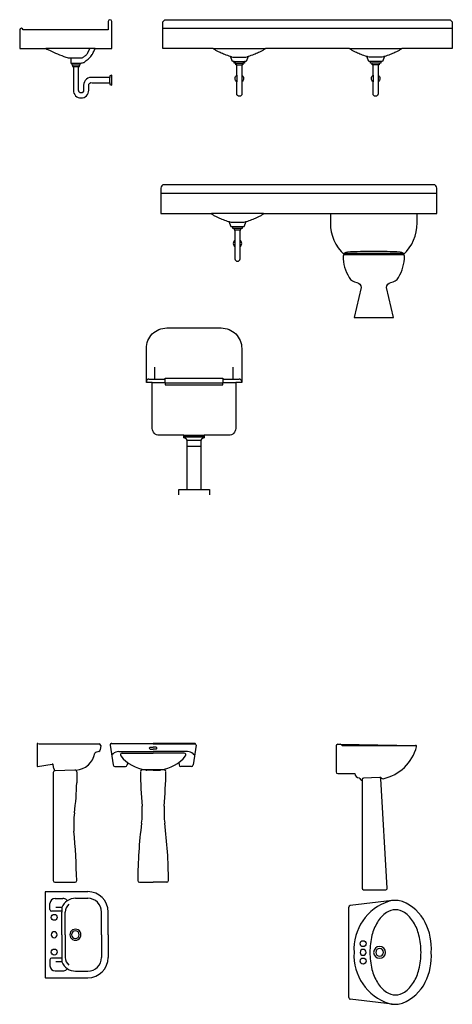
# Model space of a CAD drawing. Units: inches. Extents: x 68472 to 68592, y 19630 to 19656.
# Drawn here: x 68566 to 68569, y 19639 to 19645 of the extents above; entities that cross this region are included whole.
import ezdxf

# ---------------------------------------------------------------- set-up
doc = ezdxf.new("R2010")
doc.units = ezdxf.units.IN
doc.header["$LTSCALE"] = 100
doc.header["$MEASUREMENT"] = 0
doc.layers.add('ARTEFACTOS', color=7, linetype='Continuous')
doc.layers.add('TOILET', color=35, linetype='Continuous')

# ---------------------------------------------------------------- blocks, each defined once
blk = doc.blocks.new('AL5211')
for p, q in [((-97.7, -110), (-385.7, -110)), ((-235, -195), (-185, -195)), ((-230, -205), (-185, -205)), ((-225, -215), (-195, -215)), ((-10, -310), (-10, -280))]:
    blk.add_line(p, q)
blk.add_lwpolyline([(0, -325), (0, -265), (-10, -270), (-10, -280), (-110, -280, 0.473879), (-165, -325), (-165, -355, -1), (-195, -355), (-195, -215), (-190, -215), (-190, -205), (-185, -205), (-185, -195), (-180, -195, 0.009146), (-161.6, -190.8, 0.097397), (-160, -190, 0.064326), (-155.8, -186, -0.044333), (-150, -180, -0.040751), (-138.4, -171.5, 0.054687), (-130, -165, 0.039672), (-122.6, -156.6, 0.032197), (-115, -145, 0.012778), (-111.4, -138.2, 0.003785), (-100, -115, 0.009842), (-97.7, -110), (0, -110), (0, -20), (0, 50, 1), (-20, 50), (-20, 0), (-520, 0, 1), (-540, 0), (-540, -110), (-385.7, -110, 0.002684), (-365, -120, 0.024743), (-269.4, -159.9, 0.086604), (-240, -165), (-240, -185), (-240, -195), (-235, -195), (-235, -205), (-230, -205), (-230, -215), (-225, -215), (-225, -355, 1), (-135, -355), (-135, -325, -0.5), (-115, -310), (-10, -310), (-10, -320)], format="xyb", close=True)
blk.add_lwpolyline([(-240, -165), (-210, -165), (-180, -165, 0.116434), (-174.1, -163.6, 0.042505), (-160, -155, 0.037976), (-145.3, -142.4, 0.080612), (-140, -135), (-127.5, -110)], format="xyb")
blk = doc.blocks.new('AF5501')
for p, q in [((-230, 680), (-230, 750)), ((230, 680), (230, 750)), ((-265, 680), (-170, 680)), ((-245, 660), (-170, 660)), ((-170, 685), (170, 685)), ((-170, 655), (-170, 685)), ((-170, 655), (-170, 645)), ((170, 655), (-170, 655)), ((-170, 645), (170, 645)), ((170, 685), (170, 655)), ((170, 680), (265, 680)), ((170, 660), (245, 660)), ((170, 645), (170, 655)), ((-60, 350), (60, 350)), ((-60, 345), (60, 345)), ((-60, 340), (60, 340)), ((-40, 320), (0, 320)), ((0, 320), (40, 320)), ((-40, 285), (40, 285)), ((-40, 30), (40, 30))]:
    blk.add_line(p, q)
blk.add_lwpolyline([(-90, 0), (-90, 30), (-40, 30), (-40, 320, 0.162278), (-50, 330), (-60, 335), (-60, 340), (-60, 345), (-60, 350), (-205, 350, -0.414214), (-245, 390), (-245, 660), (-280, 660), (-280, 860, -0.414214), (-160, 980), (160, 980, -0.414214), (280, 860), (280, 660), (245, 660), (245, 390, -0.414214), (205, 350), (60, 350), (60, 345), (60, 340), (60, 335), (50, 330, 0.162278), (40, 320), (40, 30), (90, 30), (90, 0)], format="xyb")
for centre, start, end in [((-265, 665), 90, 180), ((265, 665), 0, 90)]:
    blk.add_arc(centre, 15, start, end)
blk = doc.blocks.new('AF5221')
for p, q in [((0, -50), (1620, -50)), ((603.5, -170), (296.5, -170)), ((420, -245), (480, -245)), ((430, -255), (470, -255)), ((435, -265), (465, -265))]:
    blk.add_line(p, q)
for points in [[(20, 0, 0.414214), (0, -20), (0, -170), (296.5, -170, 0.012056), (303.7, -175.1, 0.020663), (320, -185, 0.021788), (336.9, -193.4, 0.013547), (365, -205, 0.020646), (398.5, -216.2), (410, -245), (420, -245), (420, -255), (430, -255), (430, -265), (435, -265), (435, -325, 0.5), (435, -365), (435, -435, 1), (465, -435), (465, -365, 0.5), (465, -325), (465, -265), (470, -265), (470, -255), (480, -255), (480, -245), (490, -245), (501.5, -216.2, 0.020646), (535, -205, 0.013547), (563.1, -193.4, 0.021788), (580, -185, 0.020663), (596.3, -175.1, 0.012056), (603.5, -170), (995, -170), (995, -225, 0.208259), (1075.9, -410.9, 0.296046), (1070, -420, 0.137359), (1105, -545, 0.221928), (1150, -575, -0.379164), (1175, -605), (1135, -780), (1365, -780), (1325, -605, -0.379164), (1350, -575, 0.221928), (1395, -545, 0.137359), (1430, -420, 0.296046), (1424.1, -410.9, 0.208259), (1505, -225), (1505, -170), (1620, -170), (1620, -20, 0.414214), (1600, 0)], [(1250, -405), (1075, -405, -0.668179), (1074.8, -404.5, -0.034824), (1080, -400, -0.147916), (1094.8, -394.6, -0.01469), (1250, -390, -0.01469), (1405.2, -394.6, -0.147916), (1420, -400, -0.034824), (1425.2, -404.5, -0.668179), (1425, -405)]]:
    blk.add_lwpolyline(points, format="xyb", close=True)
for points in [[(995, -170), (1505, -170)], [(465, -365), (465, -325)]]:
    blk.add_lwpolyline(points)
for points in [[(398.5, -216.2, 0.003804), (404.7, -218, 0.066661), (420, -220), (450, -220), (480, -220, 0.066661), (495.3, -218, 0.003804), (501.5, -216.2, 0.013547)], [(435, -325), (435, -365, 1)], [(1075.9, -410.9, -0.10526), (1080, -410), (1250, -410)], [(1250, -410), (1420, -410, -0.10526), (1424.1, -410.9, -0.137359)]]:
    blk.add_lwpolyline(points, format="xyb")
blk = doc.blocks.new('AF5222')
for p, q in [((0, -50), (1700, -50)), ((296.5, -170), (603.5, -170)), ((1096.5, -170), (1403.5, -170)), ((420, -245), (480, -245)), ((430, -255), (470, -255)), ((435, -265), (465, -265)), ((1280, -245), (1220, -245)), ((1270, -255), (1230, -255)), ((1265, -265), (1235, -265)), ((435, -325), (435, -365)), ((465, -325), (465, -365)), ((1235, -325), (1235, -365)), ((1265, -325), (1265, -365))]:
    blk.add_line(p, q)
blk.add_lwpolyline([(1403.5, -170, -0.012056), (1396.3, -175.1, -0.020663), (1380, -185, -0.021788), (1363.1, -193.4, -0.013547), (1335, -205, -0.020646), (1301.5, -216.2), (1290, -245), (1280, -245), (1280, -255), (1270, -255), (1270, -265), (1265, -265), (1265, -325, -0.5), (1265, -365), (1265, -435, -1), (1235, -435), (1235, -365, -0.5), (1235, -325), (1235, -265), (1230, -265), (1230, -255), (1220, -255), (1220, -245), (1210, -245), (1198.5, -216.2, -0.020646), (1165, -205, -0.013547), (1136.9, -193.4, -0.021788), (1120, -185, -0.020663), (1103.7, -175.1, -0.012056), (1096.5, -170), (603.5, -170, -0.012056), (596.3, -175.1, -0.020663), (580, -185, -0.021788), (563.1, -193.4, -0.013547), (535, -205, -0.020646), (501.5, -216.2), (490, -245), (480, -245), (480, -255), (470, -255), (470, -265), (465, -265), (465, -325, -0.5), (465, -365), (465, -435, -1), (435, -435), (435, -365, -0.5), (435, -325), (435, -265), (430, -265), (430, -255), (420, -255), (420, -245), (410, -245), (398.5, -216.2, -0.020646), (365, -205, -0.013547), (336.9, -193.4, -0.021788), (320, -185, -0.020663), (303.7, -175.1, -0.012056), (296.5, -170), (0, -170), (0, -20, -0.414214), (20, 0), (1680, 0, -0.414214), (1700, -20), (1700, -170)], format="xyb", close=True)
for points in [[(398.5, -216.2, 0.003804), (404.7, -218, 0.066661), (420, -220), (450, -220), (480, -220, 0.066661), (495.3, -218, 0.003804), (501.5, -216.2, 0.013547)], [(1301.5, -216.2, -0.003804), (1295.3, -218, -0.066661), (1280, -220), (1250, -220), (1220, -220, -0.066661), (1204.7, -218, -0.003804), (1198.5, -216.2, -0.013547)]]:
    blk.add_lwpolyline(points, format="xyb")

msp = doc.modelspace()

# ---------------------------------------------------------------- linework, layer by layer
at = {"layer": 'ARTEFACTOS'}
for p, q in [((68566.0879, 19640.8042), (68566.0879, 19640.6734)), ((68566.0918, 19640.8071), (68566.1007, 19640.8043)), ((68566.1022, 19640.8041), (68566.1234, 19640.8041)), ((68566.1234, 19640.8041), (68566.1409, 19640.8041)), ((68566.1409, 19640.8041), (68566.1923, 19640.8041)), ((68566.1925, 19640.8041), (68566.4316, 19640.8041)), ((68566.4309, 19640.8041), (68566.4518, 19640.8041)), ((68566.4618, 19640.7941), (68566.4579, 19640.7687)), ((68566.5178, 19640.7957), (68566.5352, 19640.68)), ((68566.7695, 19640.8041), (68566.5223, 19640.8041)), ((68566.5277, 19640.8072), (68566.7695, 19640.8072)), ((68566.7521, 19640.7841), (68566.7695, 19640.7841)), ((68566.7521, 19640.7739), (68566.7695, 19640.7739)), ((68567.0114, 19640.8072), (68566.7695, 19640.8072)), ((68566.7695, 19640.8041), (68567.0167, 19640.8041)), ((68566.7869, 19640.7841), (68566.7695, 19640.7841)), ((68566.7869, 19640.7739), (68566.7695, 19640.7739)), ((68567.0213, 19640.7957), (68567.0038, 19640.68)), ((68567.8432, 19640.7917), (68567.8432, 19640.6397)), ((68567.8532, 19640.8017), (68567.8672, 19640.8017)), ((68567.8672, 19640.8017), (68568.3119, 19640.7937)), ((68567.8832, 19640.7937), (68567.9067, 19640.7937)), ((68567.9067, 19640.7937), (68567.9242, 19640.7937)), ((68567.9242, 19640.7937), (68567.9522, 19640.7937)), ((68567.9522, 19640.7937), (68568.3119, 19640.7937)), ((68566.4506, 19640.7591), (68566.4309, 19640.7535)), ((68566.5343, 19640.746), (68566.5264, 19640.7388)), ((68566.568, 19640.7591), (68566.7695, 19640.7591)), ((68566.587, 19640.7495), (68566.7695, 19640.7495)), ((68566.971, 19640.7591), (68566.7695, 19640.7591)), ((68566.9521, 19640.7495), (68566.7695, 19640.7495)), ((68567.0047, 19640.746), (68567.0127, 19640.7388)), ((68566.0903, 19640.6715), (68566.1775, 19640.6852)), ((68566.1865, 19640.6601), (68566.1833, 19640.6811)), ((68566.5451, 19640.6715), (68566.6074, 19640.6715)), ((68566.6194, 19640.6944), (68566.6172, 19640.68)), ((68566.8345, 19640.6508), (68566.7045, 19640.6508)), ((68566.9196, 19640.6944), (68566.9218, 19640.68)), ((68566.9939, 19640.6715), (68566.9317, 19640.6715)), ((68566.1831, 19640.6361), (68566.1831, 19640.0008)), ((68566.3107, 19640.6504), (68566.1927, 19640.6461)), ((68566.3211, 19640.6404), (68566.3211, 19640.5756)), ((68566.7695, 19640.6502), (68566.7319, 19640.6502)), ((68566.7695, 19640.6502), (68566.8071, 19640.6502)), ((68567.8532, 19640.6297), (68567.9541, 19640.6297)), ((68567.9821, 19640.6014), (68567.9867, 19640.5941)), ((68567.9965, 19640.5947), (68567.9965, 19639.9554)), ((68568.0986, 19640.607), (68568.0041, 19640.6027)), ((68568.144, 19639.9558), (68568.1069, 19640.5995)), ((68568.1079, 19640.6051), (68568.1108, 19640.6022)), ((68567.9909, 19640.5917), (68567.9965, 19640.5917)), ((68566.1931, 19639.9908), (68566.3111, 19639.9908)), ((68566.6895, 19639.9908), (68566.7695, 19639.9908)), ((68566.8495, 19639.9908), (68566.7695, 19639.9908)), ((68566.1356, 19639.9309), (68566.1356, 19639.4319)), ((68566.1406, 19639.9359), (68566.3856, 19639.9359)), ((68568.0045, 19639.9474), (68568.136, 19639.9474)), ((68566.1638, 19639.8304), (68566.1638, 19639.866)), ((68566.1938, 19639.896), (68566.2403, 19639.896)), ((68566.2333, 19639.843), (68566.1987, 19639.843)), ((68566.2674, 19639.8818), (68566.2607, 19639.888)), ((68566.3146, 19639.8969), (68566.3856, 19639.8969)), ((68567.919, 19639.3132), (68567.919, 19639.8451)), ((68568.1736, 19639.8837), (68567.9268, 19639.8549)), ((68566.2337, 19639.8204), (68566.1738, 19639.8204)), ((68566.2336, 19639.6829), (68566.2336, 19639.8159)), ((68566.2536, 19639.6829), (68566.2536, 19639.8159)), ((68566.4666, 19639.6829), (68566.4666, 19639.8159)), ((68566.5056, 19639.6829), (68566.5056, 19639.8159)), ((68566.2336, 19639.6829), (68566.2336, 19639.5499)), ((68566.2536, 19639.6829), (68566.2536, 19639.5499)), ((68566.4666, 19639.6829), (68566.4666, 19639.5499)), ((68566.5056, 19639.6829), (68566.5056, 19639.5499)), ((68566.1638, 19639.5355), (68566.1638, 19639.4998)), ((68566.2337, 19639.5455), (68566.1738, 19639.5455)), ((68566.2333, 19639.5229), (68566.1987, 19639.5229)), ((68566.1938, 19639.4698), (68566.2403, 19639.4698)), ((68566.2674, 19639.4841), (68566.2607, 19639.4779)), ((68566.3146, 19639.4689), (68566.3856, 19639.4689)), ((68566.1376, 19639.4299), (68566.3856, 19639.4299)), ((68568.1736, 19639.2746), (68567.9268, 19639.3034))]:
    msp.add_line(p, q, dxfattribs=at)
for centre in [(68566.1886, 19639.7849), (68568.002, 19639.6302), (68566.1886, 19639.5809), (68568.002, 19639.5282)]:
    msp.add_circle(centre, 0.0175, dxfattribs=at)
for centre, radius, start, end in [((68566.0909, 19640.8042), 0.003, 72.73562, 180), ((68566.1022, 19640.8091), 0.005, 252.73562, 270), ((68566.4479, 19640.7687), 0.01, 285.59125, 0), ((68566.4518, 19640.7941), 0.01, 0, 90), ((68566.5277, 19640.7972), 0.01, 90, 188.57501), ((68566.5223, 19640.7991), 0.005, 90, 119.28561), ((68566.7522, 19640.779), 0.00508, 89.11096, 270.88904), ((68566.7869, 19640.779), 0.00508, 269.11096, 90.88904), ((68567.0114, 19640.7972), 0.01, 351.42499, 90), ((68567.0167, 19640.7991), 0.005, 60.71439, 90), ((68567.8532, 19640.7917), 0.01, 90, 180), ((68567.8672, 19640.7917), 0.01, 36.8699, 90), ((68567.8832, 19640.8037), 0.01, 216.8699, 270), ((68568.0652, 19640.853), 0.2593, 282.16973, 345.38613), ((68568.3113, 19640.7888), 0.005, 345.67545, 104.3525), ((68566.3101, 19640.7688), 0.1188, 272.78819, 350.64303), ((68566.4322, 19640.7487), 0.005, 105.59125, 170.64303), ((68566.568, 19640.7091), 0.05, 90, 132.34242), ((68566.587, 19640.7395), 0.01, 90, 218.8952), ((68566.7565, 19640.8763), 0.2278, 218.8952, 262.05397), ((68566.7826, 19640.8763), 0.2278, 277.94603, 321.1048), ((68566.9521, 19640.7395), 0.01, 321.1048, 90), ((68566.971, 19640.7091), 0.05, 47.65758, 90), ((68566.0899, 19640.6734), 0.002, 180, 278.96914), ((68566.1783, 19640.6803), 0.005, 8.70222, 98.96914), ((68566.2319, 19640.6671), 0.046, 188.70222, 207.37757), ((68566.5451, 19640.6815), 0.01, 188.57501, 270), ((68566.6074, 19640.6815), 0.01, 270, 351.42499), ((68566.7045, 19640.6408), 0.01, 90, 180), ((68566.8345, 19640.6408), 0.01, 0, 90), ((68566.9317, 19640.6815), 0.01, 188.57501, 270), ((68566.9939, 19640.6815), 0.01, 270, 351.42499), ((68566.1931, 19640.6361), 0.01, 92.07503, 180), ((68566.3111, 19640.6404), 0.01, 0, 92.07503), ((68566.3161, 19640.6452), 0.005, 92.78819, 111.18354), ((68570.5033, 19640.7231), 3.8097, 181.23861, 184.28716), ((68566.7319, 19640.7002), 0.05, 262.05397, 270), ((68566.8071, 19640.7002), 0.05, 270, 277.94603), ((68563.0358, 19640.7231), 3.8097, 355.71284, 358.76139), ((68567.8532, 19640.6397), 0.01, 180, 270), ((68567.9795, 19640.6292), 0.0255, 178.74907, 266.94483), ((68567.9779, 19640.5988), 0.005, 32.00538, 86.94483), ((68567.9909, 19640.5967), 0.005, 212.00538, 270), ((68568.0045, 19640.5947), 0.008, 92.60256, 180), ((68568.099, 19640.599), 0.008, 3.29521, 92.60256), ((68568.1043, 19640.6016), 0.005, 45.00086, 111.74138), ((68568.1178, 19640.6093), 0.01, 225.00086, 281.85182), ((68564.7273, 19640.6084), 1.5941, 352.44026, 358.82164), ((68566.2057, 19640.401), 0.5, 352.69414, 4.28716), ((68567.3334, 19640.401), 0.5, 175.71284, 187.30586), ((68566.8032, 19640.3329), 0.5, 172.44026, 184.74503), ((68569.4051, 19639.9908), 2.7256, 172.69414, 179.78973), ((68564.134, 19639.9908), 2.7256, 0.21027, 7.30586), ((68560.9835, 19639.8498), 5.3397, 1.62034, 4.74503), ((68566.1931, 19640.0008), 0.01, 180, 270), ((68566.3111, 19640.0008), 0.01, 270, 0), ((68566.6895, 19640.0008), 0.01, 180, 270), ((68566.8495, 19640.0008), 0.01, 270, 0), ((68566.1406, 19639.9309), 0.005, 90, 180), ((68566.1376, 19639.9339), 0.002, 90, 180), ((68566.3856, 19639.8159), 0.12, 0, 90), ((68568.0045, 19639.9554), 0.008, 180, 270), ((68568.136, 19639.9554), 0.008, 270, 3.29521), ((68566.1938, 19639.866), 0.03, 90, 180), ((68566.3142, 19639.8093), 0.0877, 89.70853, 157.35761), ((68566.2111, 19639.8312), 0.0252, 334.44088, 27.95858), ((68566.2403, 19639.866), 0.03, 46.93147, 90), ((68566.3146, 19639.8159), 0.061, 129.90026, 180), ((68566.3856, 19639.8159), 0.081, 0, 90), ((68567.929, 19639.8451), 0.01, 102.83719, 180), ((68568.2452, 19639.5971), 0.2967, 107.77341, 183.4581), ((68568.1852, 19639.7844), 0.1, 90.20919, 107.77341), ((68568.1891, 19638.7038), 1.1806, 89.57868, 90.20919), ((68568.1971, 19639.7844), 0.1, 68.31173, 89.57868), ((68568.1403, 19639.6417), 0.2535, 26.43465, 68.31173), ((68566.1738, 19639.8304), 0.01, 180, 270), ((68566.3146, 19639.8159), 0.081, 176.85672, 180), ((68568.2438, 19639.6613), 0.1841, 124.62968, 149.04586), ((68568.192, 19639.7363), 0.0929, 90, 124.62968), ((68568.192, 19639.7363), 0.0929, 55.37032, 90), ((68568.1402, 19639.6613), 0.1841, 30.95414, 55.37032), ((68568.3265, 19639.6117), 0.2805, 149.04586, 166.04826), ((68568.0576, 19639.6117), 0.2805, 13.95174, 30.95414), ((68568.0703, 19639.6047), 0.3327, 355.60264, 26.78182), ((68566.1886, 19639.6829), 0.0175, 0, 180), ((68566.1886, 19639.6829), 0.0175, 180, 0), ((68566.3134, 19639.683), 0.0325, 359.83175, 180.16825), ((68566.3134, 19639.6828), 0.0325, 179.83175, 0.16825), ((68566.3136, 19639.6829), 0.0225, 0.23931, 179.76069), ((68566.3136, 19639.683), 0.0225, 180.23931, 359.76069), ((68568.4576, 19639.5792), 0.4156, 166.04826, 180), ((68567.9265, 19639.5792), 0.4156, 0, 13.95174), ((68568.099, 19639.5792), 0.035, 0, 180), ((68568.2452, 19639.5613), 0.2967, 176.5419, 252.22659), ((68568.002, 19639.5792), 0.0175, 0, 180), ((68568.002, 19639.5792), 0.0175, 180, 0), ((68568.4576, 19639.5792), 0.4156, 180, 193.95174), ((68568.099, 19639.5792), 0.035, 180, 0), ((68568.099, 19639.5792), 0.0225, 0, 180), ((68568.099, 19639.5792), 0.0225, 180, 0), ((68567.9265, 19639.5792), 0.4156, 346.04826, 0), ((68568.0703, 19639.5536), 0.3327, 333.21818, 4.39736), ((68566.1738, 19639.5355), 0.01, 90, 180), ((68566.1938, 19639.4998), 0.03, 180, 270), ((68566.2111, 19639.5347), 0.0252, 332.04142, 25.55912), ((68566.3142, 19639.5566), 0.0877, 202.64239, 270.29147), ((68566.3146, 19639.5499), 0.081, 180, 183.14328), ((68566.3146, 19639.5499), 0.061, 180, 230.09974), ((68566.3856, 19639.5499), 0.081, 270, 0), ((68566.3856, 19639.5499), 0.12, 270, 0), ((68566.2403, 19639.4998), 0.03, 270, 313.06853), ((68568.3265, 19639.5466), 0.2805, 193.95174, 210.95414), ((68568.0576, 19639.5466), 0.2805, 329.04586, 346.04826), ((68566.1376, 19639.4319), 0.002, 180, 270), ((68568.2438, 19639.497), 0.1841, 210.95414, 235.37032), ((68568.1403, 19639.5166), 0.2535, 291.68827, 333.56535), ((68568.1402, 19639.497), 0.1841, 304.62968, 329.04586), ((68568.192, 19639.422), 0.0929, 235.37032, 270), ((68568.192, 19639.422), 0.0929, 270, 304.62968), ((68567.929, 19639.3132), 0.01, 180, 257.16281), ((68568.1852, 19639.3739), 0.1, 252.22659, 269.79081), ((68568.1891, 19640.4545), 1.1806, 269.79081, 270.42132), ((68568.1971, 19639.3739), 0.1, 270.42132, 291.68827)]:
    msp.add_arc(centre, radius, start, end, dxfattribs=at)

# ---------------------------------------------------------------- block references
at = {"layer": 'TOILET', "xscale": 0.001000000000000332, "yscale": 0.001000000000000332, "zscale": 0.001000000000000332}
for name, p in [('AL5211', (68566.5263, 19644.999, -1.36)), ('AF5222', (68566.8256, 19645.059, -1.36)), ('AF5221', (68566.8148, 19644.0896, -1.36)), ('AF5501', (68567.0096, 19642.2677, -1.36))]:
    msp.add_blockref(name, p, dxfattribs=at)

doc.saveas('drawing.dxf')
